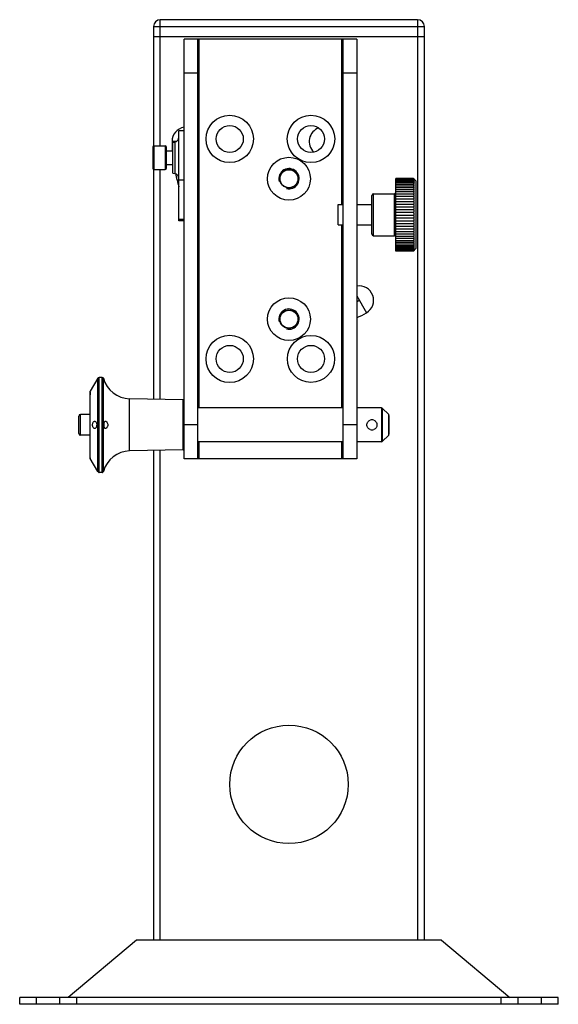
# Model space of a CAD drawing. Units: millimetres. Extents: x -2963 to -1893, y 803 to 1721.
# Drawn here: x -2508 to -2349, y 1430 to 1721 of the extents above; entities that cross this region are included whole.
import ezdxf

# ---------------------------------------------------------------- set-up
doc = ezdxf.new("R2010")
doc.units = ezdxf.units.MM
doc.header["$LTSCALE"] = 16.335
doc.linetypes.add('CENTER', pattern=[0.6, 0.375, -0.075, 0.075, -0.075])
doc.layers.get('0').update_dxf_attribs({"linetype": 'CONTINUOUS'})
doc.layers.add('02___PRT_ALL_AXES', color=7, linetype='CONTINUOUS')
doc.layers.add('DEFAULT_1', color=7, linetype='CENTER')

msp = doc.modelspace()

# ---------------------------------------------------------------- linework, layer by layer
at = {"color": 7, "linetype": 'Continuous'}
for p, q in [((-2466.6, 1683.29), (-2466.6, 1720.54)), ((-2390.6, 1720.54), (-2466.6, 1720.54)), ((-2390.6, 1720.54), (-2390.6, 1448.54)), ((-2468.6, 1718.54), (-2468.6, 1683.29)), ((-2468.6, 1718.54), (-2388.6, 1718.54)), ((-2388.6, 1448.54), (-2388.6, 1718.54)), ((-2468.6, 1715.54), (-2388.6, 1715.54)), ((-2459.6, 1590.79), (-2459.6, 1714.79)), ((-2408.6, 1714.79), (-2459.6, 1714.79)), ((-2455.6, 1714.79), (-2455.6, 1590.79)), ((-2455.1, 1605.79), (-2455.1, 1714.79)), ((-2413.1, 1714.79), (-2413.1, 1665.89)), ((-2412.6, 1590.79), (-2412.6, 1714.79)), ((-2408.6, 1714.79), (-2408.6, 1590.79)), ((-2459.6, 1704.79), (-2455.6, 1704.79)), ((-2412.6, 1704.79), (-2408.6, 1704.79)), ((-2461.1, 1661.08), (-2461.1, 1687.72)), ((-2459.6, 1687.72), (-2461.1, 1687.72)), ((-2468.83, 1682.99), (-2468.83, 1676.59)), ((-2468.53, 1683.29), (-2468.53, 1676.29)), ((-2468.53, 1683.29), (-2465.13, 1683.29)), ((-2465.13, 1683.29), (-2465.13, 1676.29)), ((-2464.83, 1682.99), (-2464.83, 1676.59)), ((-2462.86, 1684.3), (-2462.34, 1684.39)), ((-2462.86, 1677.17), (-2462.86, 1684.3)), ((-2462.34, 1684.39), (-2462.34, 1675.05)), ((-2468.6, 1676.29), (-2468.6, 1608.37)), ((-2468.53, 1676.29), (-2465.13, 1676.29)), ((-2466.6, 1608.33), (-2466.6, 1676.29)), ((-2462.86, 1675.14), (-2462.86, 1677.17)), ((-2462.86, 1675.14), (-2462.34, 1675.05)), ((-2397, 1669.63), (-2397, 1673.61)), ((-2391.83, 1673.61), (-2397, 1673.61)), ((-2391.83, 1673.55), (-2397, 1673.55)), ((-2391.83, 1673.42), (-2397, 1673.42)), ((-2391.6, 1673.39), (-2391.6, 1673.39)), ((-2391.1, 1672.89), (-2391.6, 1673.39)), ((-2461.1, 1673.17), (-2459.6, 1673.17)), ((-2391.83, 1673.23), (-2397, 1673.23)), ((-2391.83, 1672.97), (-2397, 1672.97)), ((-2391.83, 1672.66), (-2397, 1672.66)), ((-2391.83, 1672.29), (-2397, 1672.29)), ((-2391.83, 1671.86), (-2397, 1671.86)), ((-2391.83, 1671.37), (-2397, 1671.37)), ((-2391.83, 1670.84), (-2397, 1670.84)), ((-2391.1, 1672.89), (-2391.1, 1652.89)), ((-2404.1, 1657.19), (-2404.1, 1668.59)), ((-2403.6, 1656.69), (-2403.6, 1669.09)), ((-2403.6, 1669.09), (-2397.5, 1669.09)), ((-2397.5, 1669.09), (-2397.5, 1656.69)), ((-2391.83, 1670.25), (-2397, 1670.25)), ((-2397, 1653.3), (-2397, 1669.63)), ((-2391.83, 1669.63), (-2397, 1669.63)), ((-2391.83, 1668.96), (-2397, 1668.96)), ((-2391.83, 1668.26), (-2397, 1668.26)), ((-2391.83, 1667.52), (-2397, 1667.52)), ((-2391.83, 1669.63), (-2391.77, 1669.62)), ((-2391.83, 1668.96), (-2391.81, 1668.96)), ((-2414.1, 1659.89), (-2414.1, 1665.89)), ((-2414.1, 1665.89), (-2412.6, 1665.89)), ((-2408.6, 1665.89), (-2404.1, 1665.89)), ((-2391.83, 1666.75), (-2397, 1666.75)), ((-2391.83, 1665.97), (-2397, 1665.97)), ((-2391.83, 1665.16), (-2397, 1665.16)), ((-2391.83, 1664.34), (-2397, 1664.34)), ((-2391.83, 1663.51), (-2397, 1663.51)), ((-2391.83, 1662.68), (-2397, 1662.68)), ((-2391.83, 1661.85), (-2397, 1661.85)), ((-2459.6, 1661.53), (-2461.1, 1661.53)), ((-2459.6, 1661.08), (-2461.1, 1661.08)), ((-2414.1, 1659.89), (-2412.6, 1659.89)), ((-2413.1, 1659.89), (-2413.1, 1605.79)), ((-2408.6, 1659.89), (-2404.1, 1659.89)), ((-2391.83, 1661.03), (-2397, 1661.03)), ((-2391.83, 1660.21), (-2397, 1660.21)), ((-2391.83, 1659.41), (-2397, 1659.41)), ((-2403.6, 1656.69), (-2397.5, 1656.69)), ((-2391.83, 1658.64), (-2397, 1658.64)), ((-2391.83, 1657.89), (-2397, 1657.89)), ((-2391.83, 1657.17), (-2397, 1657.17)), ((-2391.83, 1656.48), (-2397, 1656.48)), ((-2391.83, 1655.83), (-2397, 1655.83)), ((-2391.82, 1657.17), (-2391.83, 1657.17)), ((-2391.79, 1656.48), (-2391.83, 1656.48)), ((-2391.83, 1655.23), (-2397, 1655.23)), ((-2391.83, 1654.67), (-2397, 1654.67)), ((-2391.83, 1654.16), (-2397, 1654.16)), ((-2391.83, 1653.7), (-2397, 1653.7)), ((-2397, 1652.16), (-2397, 1653.3)), ((-2391.83, 1653.3), (-2397, 1653.3)), ((-2391.83, 1652.96), (-2397, 1652.96)), ((-2391.1, 1652.89), (-2391.59, 1652.39)), ((-2391.83, 1652.67), (-2397, 1652.67)), ((-2391.83, 1652.45), (-2397, 1652.45)), ((-2391.83, 1652.29), (-2397, 1652.29)), ((-2391.83, 1652.19), (-2397, 1652.19)), ((-2391.83, 1652.16), (-2397, 1652.16)), ((-2391.83, 1652.16), (-2391.81, 1652.18)), ((-2391.82, 1652.17), (-2391.81, 1652.18)), ((-2391.81, 1652.18), (-2391.76, 1652.22)), ((-2485.07, 1614.6), (-2487.3, 1610.73)), ((-2485.07, 1586.98), (-2485.07, 1614.6)), ((-2484.66, 1586.74), (-2484.66, 1614.84)), ((-2483.8, 1614.84), (-2484.66, 1614.84)), ((-2483.8, 1586.74), (-2483.8, 1614.84)), ((-2483.39, 1586.98), (-2483.39, 1614.6)), ((-2487.36, 1591.08), (-2487.36, 1610.5)), ((-2487.36, 1610.5), (-2487.36, 1609.65)), ((-2487.3, 1590.85), (-2487.3, 1610.73)), ((-2475.67, 1593.08), (-2475.67, 1608.5)), ((-2459.84, 1608.2), (-2475.67, 1608.5)), ((-2459.84, 1593.38), (-2459.84, 1608.2)), ((-2490.18, 1597.71), (-2490.18, 1603.88)), ((-2487.36, 1603.88), (-2490.18, 1603.88)), ((-2412.6, 1605.79), (-2455.6, 1605.79)), ((-2401.3, 1605.79), (-2408.6, 1605.79)), ((-2401.3, 1605.79), (-2401.3, 1595.79)), ((-2400.95, 1595.94), (-2400.95, 1605.64)), ((-2399.24, 1603.94), (-2400.95, 1605.64)), ((-2399.24, 1603.94), (-2399.24, 1597.64)), ((-2399.1, 1603.58), (-2399.1, 1598)), ((-2490.68, 1598.21), (-2490.68, 1603.38)), ((-2455.6, 1600.79), (-2459.6, 1600.79)), ((-2408.6, 1600.79), (-2412.6, 1600.79)), ((-2487.36, 1597.71), (-2490.18, 1597.71)), ((-2399.24, 1597.64), (-2400.95, 1595.94)), ((-2412.6, 1595.79), (-2455.6, 1595.79)), ((-2455.1, 1590.79), (-2455.1, 1595.79)), ((-2413.1, 1595.79), (-2413.1, 1590.79)), ((-2401.3, 1595.79), (-2408.6, 1595.79)), ((-2459.84, 1593.38), (-2475.67, 1593.08)), ((-2468.6, 1593.21), (-2468.6, 1448.54)), ((-2466.6, 1448.54), (-2466.6, 1593.25)), ((-2485.07, 1586.98), (-2487.3, 1590.85)), ((-2408.6, 1590.79), (-2459.6, 1590.79)), ((-2483.8, 1586.74), (-2484.66, 1586.74)), ((-2473.6, 1448.54), (-2493.86, 1431.54)), ((-2383.6, 1448.54), (-2473.6, 1448.54)), ((-2383.6, 1448.54), (-2363.34, 1431.54)), ((-2349.06, 1431.54), (-2508.13, 1431.54)), ((-2508.13, 1429.54), (-2508.13, 1431.54)), ((-2349.06, 1429.54), (-2508.13, 1429.54)), ((-2503.13, 1429.54), (-2503.13, 1431.54)), ((-2496.24, 1429.54), (-2496.24, 1431.54)), ((-2491.24, 1429.54), (-2491.24, 1431.54)), ((-2365.95, 1429.54), (-2365.95, 1431.54)), ((-2360.95, 1429.54), (-2360.95, 1431.54)), ((-2354.06, 1429.54), (-2354.06, 1431.54)), ((-2349.06, 1429.54), (-2349.06, 1431.54))]:
    msp.add_line(p, q, dxfattribs=at)
for centre, radius in [((-2446.1, 1685.29), 7), ((-2422.1, 1685.29), 7), ((-2446.1, 1685.29), 4), ((-2422.1, 1685.29), 4), ((-2428.6, 1673.54), 6.33), ((-2428.6, 1673.54), 2.75), ((-2428.6, 1673.54), 2.65), ((-2428.6, 1632.04), 6.33), ((-2428.6, 1632.04), 2.75), ((-2428.6, 1632.04), 2.65), ((-2446.1, 1620.29), 7), ((-2422.1, 1620.29), 6.95), ((-2446.1, 1620.29), 4), ((-2422.1, 1620.29), 4), ((-2428.6, 1494.54), 17.5)]:
    msp.add_circle(centre, radius, dxfattribs=at)
for centre, radius, start, end in [((-2466.6, 1718.54), 2, 90, 180), ((-2390.6, 1718.54), 2, 0, 90), ((-2458.9, 1684.54), 4.25, 99.4819, 180), ((-2418.4, 1684.54), 4.25, 108.8598, 227.6638), ((-2462.6, 1685.87), 1.5, 280, 360), ((-2468.53, 1682.99), 0.3, 90, 180), ((-2465.13, 1682.99), 0.3, 0, 90), ((-2418.4, 1684.54), 44.75, 180, 183.5464), ((-2468.53, 1676.59), 0.3, 180, 270), ((-2465.13, 1676.59), 0.3, 270, 360), ((-2462.6, 1673.57), 1.5, 0, 80), ((-2418.4, 1684.54), 44.75, 192.1836, 197.3661), ((-2403.17, 1662.52), 15.86, 44.1855, 44.3548), ((-2371.27, 1694.68), 29.43, 225.8764, 226.3284), ((-2403.6, 1668.59), 0.5, 90, 180), ((-2397.5, 1669.59), 0.5, 270, 360), ((-2403.6, 1657.19), 0.5, 180, 270), ((-2397.5, 1656.19), 0.5, 0, 90), ((-2407.85, 1637.6), 4.25, 300, 100.2338), ((-2428.6, 1673.54), 45.75, 295.9878, 300), ((-2475.52, 1616.63), 8.13, 194.4334, 268.9152), ((-2459.85, 1607.95), 0.25, 0, 88.9152), ((-2490.18, 1603.38), 0.5, 90, 180), ((-2401.3, 1605.29), 0.5, 45, 90), ((-2399.6, 1603.58), 0.5, 0, 45), ((-2404.1, 1600.79), 1.5, 68.9605, 111.0395), ((-2490.18, 1598.21), 0.5, 180, 270), ((-2404.1, 1600.79), 1.5, 248.9605, 291.0395), ((-2399.6, 1598), 0.5, 315, 360), ((-2401.3, 1596.29), 0.5, 270, 315), ((-2475.52, 1584.95), 8.13, 91.0848, 165.5666), ((-2459.85, 1593.63), 0.25, 271.0848, 360)]:
    msp.add_arc(centre, radius, start, end, dxfattribs=at)
at = {"color": 2, "linetype": 'Continuous'}
for centre in [(-2428.6, 1673.54), (-2428.6, 1632.04)]:
    msp.add_arc(centre, 3, 255, 195, dxfattribs=at)
at = {"color": 7, "linetype": 'Continuous'}
for points, knots in [([(-2391.83, 1673.55), (-2391.81, 1673.54), (-2391.79, 1673.51), (-2391.75, 1673.48), (-2391.71, 1673.45), (-2391.68, 1673.42), (-2391.65, 1673.39), (-2391.63, 1673.38), (-2391.62, 1673.37), (-2391.61, 1673.36), (-2391.6, 1673.36), (-2391.6, 1673.36), (-2391.6, 1673.36)], [0, 0, 0, 0, 0.18576, 0.361303, 0.523884, 0.670178, 0.795965, 0.896229, 0.935102, 0.965614, 0.987272, 1, 1, 1, 1]), ([(-2391.6, 1673.26), (-2391.6, 1673.26), (-2391.6, 1673.26), (-2391.6, 1673.27), (-2391.6, 1673.27), (-2391.6, 1673.28), (-2391.61, 1673.3), (-2391.62, 1673.31), (-2391.64, 1673.33), (-2391.66, 1673.36), (-2391.69, 1673.4), (-2391.73, 1673.44), (-2391.78, 1673.5), (-2391.81, 1673.53), (-2391.83, 1673.55)], [0, 0, 0, 0, 0.013221, 0.026183, 0.047152, 0.078294, 0.119607, 0.17042, 0.22978, 0.296659, 0.448993, 0.620382, 0.805403, 1, 1, 1, 1]), ([(-2391.83, 1673.42), (-2391.8, 1673.4), (-2391.77, 1673.37), (-2391.72, 1673.33), (-2391.69, 1673.31), (-2391.66, 1673.29), (-2391.64, 1673.27), (-2391.62, 1673.26), (-2391.61, 1673.26), (-2391.6, 1673.26)], [0, 0, 0, 0, 0.34866, 0.505943, 0.648462, 0.772922, 0.875493, 0.952152, 1, 1, 1, 1]), ([(-2391.61, 1673.09), (-2391.61, 1673.09), (-2391.6, 1673.09), (-2391.6, 1673.1), (-2391.6, 1673.11), (-2391.6, 1673.12), (-2391.61, 1673.14), (-2391.62, 1673.16), (-2391.64, 1673.2), (-2391.68, 1673.25), (-2391.73, 1673.31), (-2391.78, 1673.36), (-2391.81, 1673.4), (-2391.83, 1673.42)], [0, 0, 0, 0, 0.020253, 0.037195, 0.058304, 0.08812, 0.127843, 0.177254, 0.301636, 0.453043, 0.623649, 0.807431, 1, 1, 1, 1]), ([(-2391.6, 1673.36), (-2391.6, 1673.36), (-2391.6, 1673.36), (-2391.6, 1673.36), (-2391.6, 1673.36), (-2391.6, 1673.36), (-2391.6, 1673.37), (-2391.61, 1673.38), (-2391.61, 1673.39), (-2391.62, 1673.4), (-2391.64, 1673.41), (-2391.65, 1673.43), (-2391.68, 1673.46), (-2391.73, 1673.51), (-2391.77, 1673.55), (-2391.79, 1673.58)], [0, 0, 0, 0, 0.003708, 0.006985, 0.011787, 0.018898, 0.040706, 0.072704, 0.11442, 0.165157, 0.2241, 0.290409, 0.441872, 0.613643, 1, 1, 1, 1]), ([(-2391.83, 1673.23), (-2391.81, 1673.21), (-2391.76, 1673.18), (-2391.71, 1673.14), (-2391.67, 1673.12), (-2391.65, 1673.11), (-2391.63, 1673.1), (-2391.62, 1673.09), (-2391.61, 1673.09)], [0, 0, 0, 0, 0.335649, 0.626699, 0.750107, 0.855173, 0.939096, 1, 1, 1, 1]), ([(-2391.62, 1672.87), (-2391.62, 1672.87), (-2391.61, 1672.87), (-2391.6, 1672.87), (-2391.6, 1672.89), (-2391.6, 1672.91), (-2391.61, 1672.93), (-2391.62, 1672.96), (-2391.64, 1672.99), (-2391.67, 1673.04), (-2391.72, 1673.1), (-2391.77, 1673.16), (-2391.81, 1673.21), (-2391.83, 1673.23)], [0, 0, 0, 0, 0.026479, 0.048516, 0.10023, 0.138917, 0.187139, 0.244376, 0.309638, 0.459681, 0.628832, 0.8105, 1, 1, 1, 1]), ([(-2391.83, 1672.97), (-2391.81, 1672.96), (-2391.77, 1672.93), (-2391.71, 1672.9), (-2391.67, 1672.88), (-2391.64, 1672.87), (-2391.63, 1672.87), (-2391.62, 1672.87)], [0, 0, 0, 0, 0.322818, 0.605894, 0.836224, 0.927108, 1, 1, 1, 1]), ([(-2391.64, 1672.57), (-2391.63, 1672.57), (-2391.61, 1672.58), (-2391.6, 1672.59), (-2391.6, 1672.61), (-2391.6, 1672.63), (-2391.6, 1672.65), (-2391.61, 1672.68), (-2391.63, 1672.72), (-2391.67, 1672.77), (-2391.71, 1672.84), (-2391.77, 1672.91), (-2391.81, 1672.95), (-2391.83, 1672.97)], [0, 0, 0, 0, 0.057873, 0.084118, 0.114622, 0.152847, 0.200102, 0.256291, 0.320584, 0.468809, 0.635837, 0.814549, 1, 1, 1, 1]), ([(-2391.83, 1672.66), (-2391.81, 1672.65), (-2391.77, 1672.63), (-2391.72, 1672.6), (-2391.68, 1672.58), (-2391.65, 1672.57), (-2391.64, 1672.57)], [0, 0, 0, 0, 0.310519, 0.586589, 0.819398, 1, 1, 1, 1]), ([(-2391.65, 1672.22), (-2391.65, 1672.22), (-2391.63, 1672.22), (-2391.62, 1672.23), (-2391.6, 1672.24), (-2391.6, 1672.26), (-2391.6, 1672.28), (-2391.6, 1672.32), (-2391.62, 1672.37), (-2391.66, 1672.44), (-2391.71, 1672.51), (-2391.77, 1672.59), (-2391.81, 1672.63), (-2391.83, 1672.66)], [0, 0, 0, 0, 0.036031, 0.067526, 0.097242, 0.129385, 0.167748, 0.214362, 0.33283, 0.479115, 0.643741, 0.819093, 1, 1, 1, 1]), ([(-2391.76, 1672.25), (-2391.77, 1672.26), (-2391.79, 1672.27), (-2391.81, 1672.28), (-2391.83, 1672.29)], [0, 0, 0, 0, 0.238828, 1, 1, 1, 1]), ([(-2391.67, 1671.81), (-2391.66, 1671.81), (-2391.65, 1671.81), (-2391.63, 1671.82), (-2391.61, 1671.83), (-2391.6, 1671.85), (-2391.6, 1671.87), (-2391.6, 1671.91), (-2391.62, 1671.97), (-2391.65, 1672.04), (-2391.72, 1672.15), (-2391.78, 1672.23), (-2391.83, 1672.29)], [0, 0, 0, 0, 0.039539, 0.074916, 0.108088, 0.142389, 0.181475, 0.227865, 0.344842, 0.48941, 0.65176, 1, 1, 1, 1]), ([(-2391.83, 1671.86), (-2391.8, 1671.84), (-2391.76, 1671.83), (-2391.71, 1671.81), (-2391.68, 1671.81), (-2391.67, 1671.81)], [0, 0, 0, 0, 0.552247, 0.790587, 1, 1, 1, 1]), ([(-2391.69, 1671.34), (-2391.68, 1671.34), (-2391.67, 1671.34), (-2391.64, 1671.35), (-2391.62, 1671.36), (-2391.6, 1671.39), (-2391.59, 1671.43), (-2391.6, 1671.47), (-2391.61, 1671.52), (-2391.64, 1671.6), (-2391.7, 1671.68), (-2391.76, 1671.77), (-2391.8, 1671.83), (-2391.83, 1671.86)], [0, 0, 0, 0, 0.042346, 0.080994, 0.117363, 0.154042, 0.240095, 0.294327, 0.356281, 0.499323, 0.659505, 0.828249, 1, 1, 1, 1]), ([(-2391.83, 1671.37), (-2391.8, 1671.36), (-2391.76, 1671.35), (-2391.72, 1671.34), (-2391.69, 1671.34)], [0, 0, 0, 0, 0.53857, 1, 1, 1, 1]), ([(-2391.72, 1670.82), (-2391.71, 1670.82), (-2391.69, 1670.82), (-2391.66, 1670.83), (-2391.64, 1670.84), (-2391.62, 1670.86), (-2391.6, 1670.89), (-2391.6, 1670.92), (-2391.6, 1670.96), (-2391.61, 1671.02), (-2391.64, 1671.09), (-2391.69, 1671.19), (-2391.75, 1671.28), (-2391.8, 1671.34), (-2391.83, 1671.37)], [0, 0, 0, 0, 0.044516, 0.08583, 0.125, 0.164027, 0.20568, 0.252664, 0.306687, 0.368123, 0.509695, 0.667675, 0.833006, 1, 1, 1, 1]), ([(-2391.83, 1670.84), (-2391.82, 1670.83), (-2391.78, 1670.82), (-2391.75, 1670.82), (-2391.72, 1670.82)], [0, 0, 0, 0, 0.269857, 1, 1, 1, 1]), ([(-2391.75, 1670.24), (-2391.72, 1670.24), (-2391.69, 1670.25), (-2391.65, 1670.27), (-2391.63, 1670.29), (-2391.61, 1670.32), (-2391.6, 1670.35), (-2391.6, 1670.39), (-2391.6, 1670.46), (-2391.63, 1670.54), (-2391.68, 1670.64), (-2391.75, 1670.74), (-2391.8, 1670.81), (-2391.83, 1670.84)], [0, 0, 0, 0, 0.089452, 0.131088, 0.172391, 0.215661, 0.263414, 0.317535, 0.378702, 0.519205, 0.675322, 0.837518, 1, 1, 1, 1]), ([(-2391.76, 1672.25), (-2391.74, 1672.24), (-2391.71, 1672.23), (-2391.67, 1672.22), (-2391.65, 1672.22)], [0, 0, 0, 0, 0.556358, 1, 1, 1, 1]), ([(-2391.83, 1670.25), (-2391.82, 1670.25), (-2391.79, 1670.25), (-2391.77, 1670.24), (-2391.75, 1670.24)], [0, 0, 0, 0, 0.262377, 1, 1, 1, 1]), ([(-2391.77, 1669.62), (-2391.75, 1669.62), (-2391.71, 1669.63), (-2391.67, 1669.65), (-2391.64, 1669.67), (-2391.62, 1669.7), (-2391.6, 1669.74), (-2391.6, 1669.78), (-2391.6, 1669.85), (-2391.62, 1669.94), (-2391.68, 1670.05), (-2391.75, 1670.16), (-2391.8, 1670.22), (-2391.83, 1670.25)], [0, 0, 0, 0, 0.092642, 0.136374, 0.179758, 0.224688, 0.273408, 0.32784, 0.3889, 0.528536, 0.682909, 0.842014, 1, 1, 1, 1]), ([(-2391.81, 1668.96), (-2391.78, 1668.96), (-2391.72, 1668.96), (-2391.66, 1669), (-2391.63, 1669.04), (-2391.6, 1669.09), (-2391.59, 1669.18), (-2391.62, 1669.3), (-2391.67, 1669.41), (-2391.74, 1669.53), (-2391.8, 1669.59), (-2391.83, 1669.63)], [0, 0, 0, 0, 0.095306, 0.185672, 0.232296, 0.282187, 0.397816, 0.537001, 0.689974, 0.846263, 1, 1, 1, 1]), ([(-2391.83, 1668.26), (-2391.8, 1668.26), (-2391.74, 1668.26), (-2391.68, 1668.3), (-2391.64, 1668.34), (-2391.6, 1668.4), (-2391.59, 1668.5), (-2391.61, 1668.62), (-2391.67, 1668.74), (-2391.74, 1668.86), (-2391.8, 1668.93), (-2391.83, 1668.96)], [0, 0, 0, 0, 0.09642, 0.189767, 0.238194, 0.289748, 0.407469, 0.546878, 0.698232, 0.851108, 1, 1, 1, 1]), ([(-2391.83, 1667.52), (-2391.8, 1667.52), (-2391.74, 1667.54), (-2391.66, 1667.59), (-2391.61, 1667.67), (-2391.59, 1667.79), (-2391.61, 1667.92), (-2391.66, 1668.04), (-2391.74, 1668.16), (-2391.8, 1668.22), (-2391.83, 1668.26)], [0, 0, 0, 0, 0.0962, 0.192268, 0.2965, 0.418538, 0.559135, 0.708344, 0.856804, 1, 1, 1, 1]), ([(-2391.83, 1666.75), (-2391.8, 1666.76), (-2391.74, 1666.78), (-2391.66, 1666.84), (-2391.61, 1666.93), (-2391.59, 1667.05), (-2391.61, 1667.18), (-2391.68, 1667.35), (-2391.76, 1667.46), (-2391.83, 1667.52)], [0, 0, 0, 0, 0.096963, 0.196275, 0.305245, 0.431061, 0.572361, 0.719155, 1, 1, 1, 1]), ([(-2391.83, 1665.97), (-2391.8, 1665.98), (-2391.74, 1666), (-2391.66, 1666.07), (-2391.61, 1666.17), (-2391.59, 1666.29), (-2391.61, 1666.42), (-2391.68, 1666.59), (-2391.76, 1666.7), (-2391.83, 1666.75)], [0, 0, 0, 0, 0.098498, 0.201359, 0.314792, 0.4438, 0.585262, 0.729292, 1, 1, 1, 1]), ([(-2391.83, 1665.16), (-2391.8, 1665.17), (-2391.74, 1665.2), (-2391.66, 1665.28), (-2391.61, 1665.38), (-2391.59, 1665.51), (-2391.61, 1665.65), (-2391.68, 1665.81), (-2391.76, 1665.91), (-2391.83, 1665.97)], [0, 0, 0, 0, 0.100757, 0.207442, 0.325137, 0.456903, 0.598141, 0.739207, 1, 1, 1, 1]), ([(-2391.83, 1664.34), (-2391.8, 1664.36), (-2391.74, 1664.39), (-2391.66, 1664.47), (-2391.61, 1664.58), (-2391.59, 1664.71), (-2391.61, 1664.85), (-2391.68, 1665.01), (-2391.76, 1665.11), (-2391.83, 1665.16)], [0, 0, 0, 0, 0.10363, 0.214347, 0.336115, 0.470253, 0.610919, 0.748845, 1, 1, 1, 1]), ([(-2391.83, 1663.51), (-2391.8, 1663.53), (-2391.74, 1663.57), (-2391.66, 1663.66), (-2391.61, 1663.77), (-2391.59, 1663.91), (-2391.61, 1664.04), (-2391.68, 1664.2), (-2391.76, 1664.29), (-2391.83, 1664.34)], [0, 0, 0, 0, 0.107027, 0.221934, 0.347597, 0.483758, 0.623534, 0.758159, 1, 1, 1, 1]), ([(-2391.83, 1662.68), (-2391.8, 1662.7), (-2391.74, 1662.75), (-2391.66, 1662.84), (-2391.61, 1662.96), (-2391.59, 1663.09), (-2391.61, 1663.23), (-2391.66, 1663.35), (-2391.74, 1663.44), (-2391.8, 1663.49), (-2391.83, 1663.51)], [0, 0, 0, 0, 0.110719, 0.229773, 0.358986, 0.496655, 0.635039, 0.766026, 0.88724, 1, 1, 1, 1]), ([(-2391.83, 1661.85), (-2391.8, 1661.87), (-2391.74, 1661.92), (-2391.66, 1662.02), (-2391.61, 1662.14), (-2391.59, 1662.28), (-2391.61, 1662.41), (-2391.66, 1662.53), (-2391.74, 1662.62), (-2391.8, 1662.66), (-2391.83, 1662.68)], [0, 0, 0, 0, 0.114932, 0.238373, 0.371132, 0.510169, 0.64703, 0.77439, 0.891264, 1, 1, 1, 1]), ([(-2391.83, 1661.03), (-2391.76, 1661.07), (-2391.68, 1661.17), (-2391.61, 1661.33), (-2391.59, 1661.47), (-2391.61, 1661.6), (-2391.66, 1661.71), (-2391.74, 1661.79), (-2391.8, 1661.83), (-2391.83, 1661.85)], [0, 0, 0, 0, 0.246501, 0.382813, 0.523078, 0.658258, 0.781975, 0.894749, 1, 1, 1, 1]), ([(-2391.83, 1660.21), (-2391.76, 1660.27), (-2391.68, 1660.37), (-2391.61, 1660.53), (-2391.59, 1660.66), (-2391.61, 1660.79), (-2391.66, 1660.9), (-2391.74, 1660.98), (-2391.8, 1661.01), (-2391.83, 1661.03)], [0, 0, 0, 0, 0.255984, 0.395517, 0.536514, 0.669499, 0.789233, 0.897892, 1, 1, 1, 1]), ([(-2391.83, 1659.41), (-2391.76, 1659.47), (-2391.68, 1659.58), (-2391.61, 1659.74), (-2391.59, 1659.87), (-2391.61, 1660), (-2391.66, 1660.1), (-2391.74, 1660.17), (-2391.8, 1660.2), (-2391.83, 1660.21)], [0, 0, 0, 0, 0.265768, 0.408355, 0.549752, 0.680176, 0.795742, 0.900467, 1, 1, 1, 1]), ([(-2391.83, 1658.64), (-2391.76, 1658.7), (-2391.68, 1658.81), (-2391.61, 1658.97), (-2391.59, 1659.1), (-2391.61, 1659.22), (-2391.66, 1659.32), (-2391.74, 1659.38), (-2391.8, 1659.41), (-2391.83, 1659.41)], [0, 0, 0, 0, 0.275803, 0.421257, 0.562688, 0.690142, 0.801346, 0.902375, 1, 1, 1, 1]), ([(-2391.83, 1657.89), (-2391.8, 1657.92), (-2391.74, 1657.99), (-2391.66, 1658.1), (-2391.61, 1658.23), (-2391.59, 1658.35), (-2391.61, 1658.47), (-2391.66, 1658.56), (-2391.74, 1658.62), (-2391.8, 1658.63), (-2391.83, 1658.64)], [0, 0, 0, 0, 0.140379, 0.286576, 0.434565, 0.575512, 0.699436, 0.805994, 0.903574, 1, 1, 1, 1]), ([(-2391.83, 1657.17), (-2391.8, 1657.2), (-2391.74, 1657.27), (-2391.67, 1657.38), (-2391.61, 1657.51), (-2391.59, 1657.63), (-2391.6, 1657.73), (-2391.64, 1657.79), (-2391.68, 1657.83), (-2391.74, 1657.87), (-2391.8, 1657.89), (-2391.83, 1657.89)], [0, 0, 0, 0, 0.146018, 0.296678, 0.44697, 0.586996, 0.706895, 0.759713, 0.809249, 0.903844, 1, 1, 1, 1]), ([(-2391.83, 1656.48), (-2391.8, 1656.51), (-2391.74, 1656.58), (-2391.67, 1656.7), (-2391.62, 1656.8), (-2391.6, 1656.88), (-2391.59, 1656.96), (-2391.6, 1657.03), (-2391.63, 1657.09), (-2391.67, 1657.13), (-2391.74, 1657.16), (-2391.79, 1657.17), (-2391.82, 1657.17)], [0, 0, 0, 0, 0.151522, 0.306307, 0.458511, 0.530574, 0.597791, 0.713783, 0.764247, 0.811648, 0.903653, 1, 1, 1, 1]), ([(-2391.83, 1655.83), (-2391.8, 1655.86), (-2391.74, 1655.93), (-2391.67, 1656.04), (-2391.62, 1656.15), (-2391.6, 1656.25), (-2391.6, 1656.32), (-2391.61, 1656.37), (-2391.62, 1656.41), (-2391.65, 1656.44), (-2391.68, 1656.46), (-2391.72, 1656.48), (-2391.76, 1656.48), (-2391.79, 1656.48)], [0, 0, 0, 0, 0.155789, 0.313404, 0.466979, 0.606284, 0.667358, 0.722024, 0.771282, 0.817031, 0.861371, 0.906022, 1, 1, 1, 1]), ([(-2391.76, 1655.84), (-2391.77, 1655.84), (-2391.79, 1655.84), (-2391.81, 1655.84), (-2391.83, 1655.83)], [0, 0, 0, 0, 0.241013, 1, 1, 1, 1]), ([(-2391.83, 1655.23), (-2391.8, 1655.26), (-2391.75, 1655.32), (-2391.68, 1655.43), (-2391.63, 1655.53), (-2391.6, 1655.62), (-2391.6, 1655.69), (-2391.6, 1655.73), (-2391.61, 1655.77), (-2391.63, 1655.79), (-2391.66, 1655.82), (-2391.7, 1655.84), (-2391.74, 1655.84), (-2391.76, 1655.84)], [0, 0, 0, 0, 0.160246, 0.320899, 0.47613, 0.616172, 0.677263, 0.73151, 0.779718, 0.823807, 0.866165, 0.908881, 1, 1, 1, 1]), ([(-2391.73, 1655.24), (-2391.74, 1655.24), (-2391.77, 1655.24), (-2391.8, 1655.23), (-2391.83, 1655.23)], [0, 0, 0, 0, 0.234344, 1, 1, 1, 1]), ([(-2391.83, 1654.67), (-2391.8, 1654.7), (-2391.75, 1654.76), (-2391.69, 1654.86), (-2391.63, 1654.96), (-2391.6, 1655.04), (-2391.6, 1655.1), (-2391.6, 1655.14), (-2391.61, 1655.17), (-2391.62, 1655.2), (-2391.64, 1655.22), (-2391.68, 1655.24), (-2391.71, 1655.24), (-2391.73, 1655.24)], [0, 0, 0, 0, 0.164784, 0.328582, 0.485648, 0.626687, 0.687979, 0.74203, 0.789373, 0.831821, 0.872001, 0.912445, 1, 1, 1, 1]), ([(-2391.71, 1654.69), (-2391.73, 1654.69), (-2391.77, 1654.69), (-2391.81, 1654.68), (-2391.83, 1654.67)], [0, 0, 0, 0, 0.467742, 1, 1, 1, 1]), ([(-2391.83, 1654.16), (-2391.8, 1654.19), (-2391.76, 1654.25), (-2391.69, 1654.34), (-2391.64, 1654.43), (-2391.61, 1654.5), (-2391.6, 1654.56), (-2391.59, 1654.6), (-2391.6, 1654.65), (-2391.63, 1654.67), (-2391.65, 1654.69), (-2391.68, 1654.69), (-2391.7, 1654.69), (-2391.71, 1654.69)], [0, 0, 0, 0, 0.169456, 0.336566, 0.495701, 0.638042, 0.699743, 0.753861, 0.840764, 0.878628, 0.916447, 0.956497, 1, 1, 1, 1]), ([(-2391.68, 1654.2), (-2391.71, 1654.2), (-2391.76, 1654.19), (-2391.8, 1654.17), (-2391.83, 1654.16)], [0, 0, 0, 0, 0.454441, 1, 1, 1, 1]), ([(-2391.83, 1653.7), (-2391.78, 1653.76), (-2391.72, 1653.84), (-2391.65, 1653.95), (-2391.61, 1654.03), (-2391.6, 1654.09), (-2391.6, 1654.13), (-2391.6, 1654.16), (-2391.62, 1654.18), (-2391.64, 1654.19), (-2391.66, 1654.2), (-2391.67, 1654.2), (-2391.68, 1654.2)], [0, 0, 0, 0, 0.344267, 0.50551, 0.64928, 0.765652, 0.812069, 0.851678, 0.887139, 0.921929, 0.958995, 1, 1, 1, 1]), ([(-2391.66, 1653.76), (-2391.67, 1653.76), (-2391.7, 1653.75), (-2391.76, 1653.74), (-2391.8, 1653.72), (-2391.83, 1653.7)], [0, 0, 0, 0, 0.202917, 0.439843, 1, 1, 1, 1]), ([(-2391.83, 1653.3), (-2391.81, 1653.33), (-2391.76, 1653.38), (-2391.71, 1653.46), (-2391.66, 1653.53), (-2391.62, 1653.6), (-2391.6, 1653.66), (-2391.6, 1653.7), (-2391.6, 1653.72), (-2391.61, 1653.74), (-2391.62, 1653.75), (-2391.64, 1653.76), (-2391.65, 1653.76), (-2391.66, 1653.76)], [0, 0, 0, 0, 0.178649, 0.352354, 0.515837, 0.661246, 0.778924, 0.825377, 0.864033, 0.8972, 0.928647, 0.96214, 1, 1, 1, 1]), ([(-2391.64, 1653.38), (-2391.66, 1653.38), (-2391.68, 1653.37), (-2391.75, 1653.35), (-2391.79, 1653.32), (-2391.83, 1653.3)], [0, 0, 0, 0, 0.188533, 0.422718, 1, 1, 1, 1]), ([(-2391.83, 1652.96), (-2391.81, 1652.98), (-2391.77, 1653.03), (-2391.71, 1653.1), (-2391.66, 1653.17), (-2391.63, 1653.23), (-2391.61, 1653.27), (-2391.6, 1653.3), (-2391.6, 1653.32), (-2391.6, 1653.34), (-2391.6, 1653.36), (-2391.62, 1653.37), (-2391.63, 1653.38), (-2391.64, 1653.38)], [0, 0, 0, 0, 0.183281, 0.360398, 0.526289, 0.673586, 0.737415, 0.793145, 0.840047, 0.878274, 0.909517, 0.937471, 1, 1, 1, 1]), ([(-2391.63, 1653.05), (-2391.64, 1653.05), (-2391.67, 1653.05), (-2391.72, 1653.02), (-2391.77, 1652.99), (-2391.81, 1652.97), (-2391.83, 1652.96)], [0, 0, 0, 0, 0.172093, 0.403671, 0.683245, 1, 1, 1, 1]), ([(-2391.83, 1652.67), (-2391.81, 1652.69), (-2391.77, 1652.74), (-2391.72, 1652.8), (-2391.67, 1652.87), (-2391.64, 1652.92), (-2391.62, 1652.96), (-2391.61, 1652.98), (-2391.6, 1653), (-2391.6, 1653.02), (-2391.6, 1653.03), (-2391.6, 1653.05), (-2391.61, 1653.05), (-2391.62, 1653.05), (-2391.63, 1653.05)], [0, 0, 0, 0, 0.187381, 0.367464, 0.535438, 0.684454, 0.74917, 0.805817, 0.853474, 0.891816, 0.921738, 0.946307, 0.970834, 1, 1, 1, 1]), ([(-2391.62, 1652.79), (-2391.62, 1652.79), (-2391.63, 1652.79), (-2391.66, 1652.78), (-2391.71, 1652.76), (-2391.77, 1652.72), (-2391.81, 1652.69), (-2391.83, 1652.67)], [0, 0, 0, 0, 0.06699, 0.154415, 0.3837, 0.670719, 1, 1, 1, 1]), ([(-2391.83, 1652.45), (-2391.81, 1652.47), (-2391.77, 1652.51), (-2391.72, 1652.57), (-2391.68, 1652.63), (-2391.64, 1652.68), (-2391.62, 1652.72), (-2391.6, 1652.75), (-2391.6, 1652.76), (-2391.6, 1652.78), (-2391.6, 1652.79), (-2391.61, 1652.79), (-2391.61, 1652.79), (-2391.62, 1652.79)], [0, 0, 0, 0, 0.191072, 0.373817, 0.543694, 0.6944, 0.817767, 0.866535, 0.905652, 0.935228, 0.957146, 0.976562, 1, 1, 1, 1]), ([(-2391.61, 1652.6), (-2391.61, 1652.6), (-2391.62, 1652.59), (-2391.64, 1652.58), (-2391.67, 1652.57), (-2391.71, 1652.54), (-2391.76, 1652.5), (-2391.8, 1652.47), (-2391.83, 1652.45)], [0, 0, 0, 0, 0.054425, 0.134702, 0.238485, 0.362382, 0.657769, 1, 1, 1, 1]), ([(-2391.83, 1652.29), (-2391.81, 1652.31), (-2391.78, 1652.34), (-2391.73, 1652.4), (-2391.69, 1652.45), (-2391.65, 1652.49), (-2391.63, 1652.52), (-2391.62, 1652.54), (-2391.61, 1652.55), (-2391.6, 1652.57), (-2391.6, 1652.58), (-2391.6, 1652.59), (-2391.6, 1652.6), (-2391.6, 1652.6), (-2391.61, 1652.6)], [0, 0, 0, 0, 0.193783, 0.378355, 0.54949, 0.701463, 0.768, 0.826845, 0.876954, 0.917425, 0.947773, 0.968541, 0.98321, 1, 1, 1, 1]), ([(-2391.6, 1652.46), (-2391.6, 1652.46), (-2391.61, 1652.46), (-2391.62, 1652.46), (-2391.63, 1652.45), (-2391.66, 1652.43), (-2391.68, 1652.41), (-2391.72, 1652.38), (-2391.76, 1652.34), (-2391.8, 1652.31), (-2391.83, 1652.29)], [0, 0, 0, 0, 0.01657, 0.041177, 0.114124, 0.215493, 0.340582, 0.484973, 0.644914, 1, 1, 1, 1]), ([(-2391.83, 1652.19), (-2391.81, 1652.21), (-2391.78, 1652.24), (-2391.73, 1652.29), (-2391.69, 1652.34), (-2391.66, 1652.37), (-2391.64, 1652.4), (-2391.63, 1652.41), (-2391.62, 1652.42), (-2391.61, 1652.43), (-2391.61, 1652.44), (-2391.61, 1652.44), (-2391.6, 1652.45), (-2391.6, 1652.46), (-2391.6, 1652.46), (-2391.6, 1652.46), (-2391.6, 1652.46), (-2391.6, 1652.46)], [0, 0, 0, 0, 0.194867, 0.379847, 0.551075, 0.703454, 0.77056, 0.830364, 0.857216, 0.881869, 0.904206, 0.924113, 0.956293, 0.978005, 0.990125, 0.994566, 1, 1, 1, 1]), ([(-2391.6, 1652.4), (-2391.6, 1652.4), (-2391.6, 1652.4), (-2391.6, 1652.4), (-2391.61, 1652.39), (-2391.61, 1652.39), (-2391.62, 1652.38), (-2391.63, 1652.37), (-2391.65, 1652.35), (-2391.68, 1652.33), (-2391.71, 1652.31), (-2391.74, 1652.28), (-2391.76, 1652.26), (-2391.77, 1652.25)], [0, 0, 0, 0, 0.008942, 0.026986, 0.054048, 0.089766, 0.133652, 0.185151, 0.30868, 0.455784, 0.622299, 0.804672, 1, 1, 1, 1]), ([(-2391.76, 1652.22), (-2391.75, 1652.24), (-2391.73, 1652.26), (-2391.7, 1652.29), (-2391.67, 1652.32), (-2391.64, 1652.35), (-2391.62, 1652.37), (-2391.61, 1652.38), (-2391.6, 1652.39), (-2391.6, 1652.4), (-2391.6, 1652.4)], [0, 0, 0, 0, 0.202859, 0.392049, 0.564032, 0.714468, 0.838279, 0.930011, 0.984723, 1, 1, 1, 1]), ([(-2485.07, 1614.6), (-2485.02, 1614.67), (-2484.91, 1614.8), (-2484.74, 1614.84), (-2484.66, 1614.84)], [0, 0, 0, 0, 0.499746, 1, 1, 1, 1]), ([(-2483.8, 1614.84), (-2483.72, 1614.84), (-2483.55, 1614.8), (-2483.43, 1614.67), (-2483.39, 1614.6)], [0, 0, 0, 0, 0.500333, 1, 1, 1, 1]), ([(-2487.36, 1610.5), (-2487.36, 1610.54), (-2487.35, 1610.62), (-2487.32, 1610.7), (-2487.3, 1610.73)], [0, 0, 0, 0, 0.499745, 1, 1, 1, 1]), ([(-2486.63, 1600.79), (-2486.63, 1600.94), (-2486.6, 1601.22), (-2486.47, 1601.53), (-2486.33, 1601.71), (-2486.22, 1601.8), (-2486.1, 1601.86), (-2486.02, 1601.87), (-2485.98, 1601.87)], [0, 0, 0, 0, 0.324949, 0.603522, 0.720541, 0.823529, 0.915219, 1, 1, 1, 1]), ([(-2485.98, 1599.71), (-2486.02, 1599.71), (-2486.1, 1599.72), (-2486.22, 1599.78), (-2486.33, 1599.88), (-2486.47, 1600.06), (-2486.6, 1600.36), (-2486.63, 1600.64), (-2486.63, 1600.79)], [0, 0, 0, 0, 0.084769, 0.176442, 0.279433, 0.396455, 0.675061, 1, 1, 1, 1]), ([(-2485.98, 1601.87), (-2485.94, 1601.87), (-2485.87, 1601.86), (-2485.75, 1601.8), (-2485.65, 1601.71), (-2485.52, 1601.52), (-2485.41, 1601.21), (-2485.39, 1600.94), (-2485.39, 1600.79)], [0, 0, 0, 0, 0.084608, 0.174647, 0.27572, 0.391601, 0.671526, 1, 1, 1, 1]), ([(-2485.39, 1600.79), (-2485.39, 1600.64), (-2485.41, 1600.43), (-2485.49, 1600.17), (-2485.56, 1600), (-2485.65, 1599.88), (-2485.75, 1599.78), (-2485.87, 1599.72), (-2485.94, 1599.71), (-2485.98, 1599.71)], [0, 0, 0, 0, 0.328253, 0.476366, 0.608691, 0.72448, 0.825468, 0.915451, 1, 1, 1, 1]), ([(-2483.23, 1600.79), (-2483.23, 1600.93), (-2483.21, 1601.14), (-2483.17, 1601.4), (-2483.12, 1601.57), (-2483.06, 1601.7), (-2482.99, 1601.8), (-2482.9, 1601.86), (-2482.83, 1601.87), (-2482.8, 1601.87)], [0, 0, 0, 0, 0.342203, 0.496241, 0.631922, 0.746932, 0.842364, 0.923591, 1, 1, 1, 1]), ([(-2482.8, 1599.71), (-2482.83, 1599.71), (-2482.9, 1599.72), (-2482.99, 1599.78), (-2483.06, 1599.88), (-2483.12, 1600.02), (-2483.17, 1600.18), (-2483.21, 1600.44), (-2483.23, 1600.65), (-2483.23, 1600.79)], [0, 0, 0, 0, 0.076421, 0.157667, 0.253123, 0.368137, 0.503821, 0.657817, 1, 1, 1, 1]), ([(-2482.8, 1601.87), (-2482.72, 1601.87), (-2482.6, 1601.82), (-2482.47, 1601.7), (-2482.32, 1601.52), (-2482.17, 1601.22), (-2482.12, 1600.94), (-2482.12, 1600.79)], [0, 0, 0, 0, 0.166398, 0.271038, 0.390934, 0.673677, 1, 1, 1, 1]), ([(-2482.12, 1600.79), (-2482.12, 1600.64), (-2482.17, 1600.36), (-2482.32, 1600.06), (-2482.47, 1599.88), (-2482.6, 1599.76), (-2482.72, 1599.71), (-2482.8, 1599.71)], [0, 0, 0, 0, 0.326362, 0.609092, 0.728979, 0.833611, 1, 1, 1, 1]), ([(-2405.58, 1600.79), (-2405.58, 1600.94), (-2405.54, 1601.24), (-2405.35, 1601.65), (-2405.04, 1601.99), (-2404.77, 1602.14), (-2404.64, 1602.19)], [0, 0, 0, 0, 0.251537, 0.501532, 0.750404, 1, 1, 1, 1]), ([(-2404.64, 1599.39), (-2404.77, 1599.44), (-2405.04, 1599.6), (-2405.35, 1599.93), (-2405.54, 1600.34), (-2405.58, 1600.64), (-2405.58, 1600.79)], [0, 0, 0, 0, 0.249598, 0.498475, 0.748465, 1, 1, 1, 1]), ([(-2403.56, 1602.19), (-2403.42, 1602.14), (-2403.16, 1601.99), (-2402.85, 1601.65), (-2402.65, 1601.24), (-2402.61, 1600.94), (-2402.61, 1600.79)], [0, 0, 0, 0, 0.249598, 0.498475, 0.748465, 1, 1, 1, 1]), ([(-2402.61, 1600.79), (-2402.61, 1600.64), (-2402.66, 1600.34), (-2402.85, 1599.93), (-2403.16, 1599.59), (-2403.42, 1599.44), (-2403.56, 1599.39)], [0, 0, 0, 0, 0.251537, 0.501532, 0.750404, 1, 1, 1, 1]), ([(-2487.36, 1591.08), (-2487.36, 1591.04), (-2487.35, 1590.96), (-2487.32, 1590.88), (-2487.3, 1590.85)], [0, 0, 0, 0, 0.499745, 1, 1, 1, 1]), ([(-2485.07, 1586.98), (-2485.02, 1586.91), (-2484.91, 1586.79), (-2484.74, 1586.74), (-2484.66, 1586.74)], [0, 0, 0, 0, 0.499746, 1, 1, 1, 1]), ([(-2483.8, 1586.74), (-2483.72, 1586.74), (-2483.55, 1586.79), (-2483.43, 1586.91), (-2483.39, 1586.98)], [0, 0, 0, 0, 0.500333, 1, 1, 1, 1])]:
    msp.add_open_spline(points, degree=3, knots=knots, dxfattribs=at)
at = {"layer": '02___PRT_ALL_AXES', "color": 7, "linetype": 'Continuous'}
for p, q in [((-2464.83, 1681.79), (-2462.86, 1681.79)), ((-2464.83, 1677.79), (-2462.86, 1677.79))]:
    msp.add_line(p, q, dxfattribs=at)
at = {"layer": 'DEFAULT_1', "color": 2, "linetype": 'CENTER'}
for p, q in [((-2461.91, 1684.54), (-2463.15, 1684.54)), ((-2408.6, 1638.9), (-2405.72, 1633.92))]:
    msp.add_line(p, q, dxfattribs=at)
msp.add_arc((-2428.6, 1673.54), 41.5, 298.8139, 300, dxfattribs=at)

doc.saveas('drawing.dxf')
